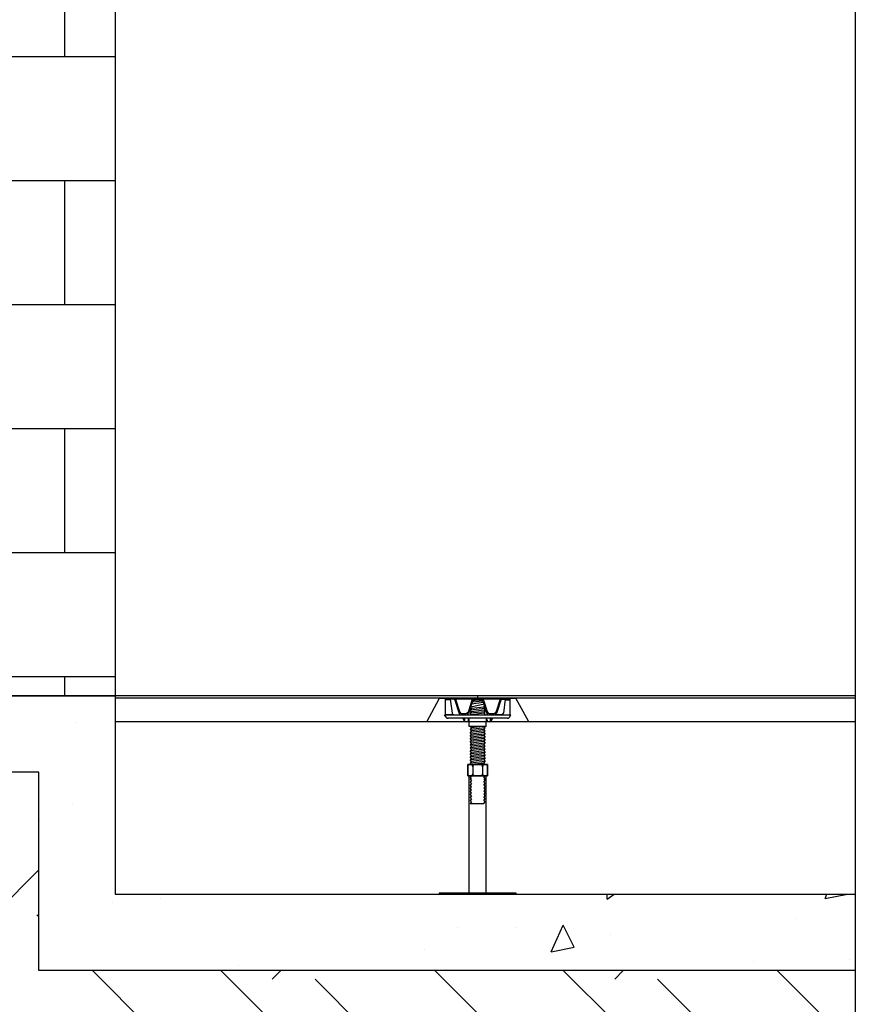
# Model space of a CAD drawing. Units: millimetres. Extents: x 221149 to 221373, y 73638 to 73680.
# Drawn here: x 221175 to 221176, y 73670 to 73671 of the extents above; entities that cross this region are included whole.
import ezdxf

# ---------------------------------------------------------------- set-up
doc = ezdxf.new("R2010")
doc.units = ezdxf.units.MM
for name, color, linetype in [('_Ct Eq', 251, 'Continuous'), ('ALVENARIA', 6, 'Continuous'), ('COTA', 1, 'Continuous'), ('FIBRA CERÂMICA', 8, 'Continuous')]:
    doc.layers.add(name, color=color, linetype=linetype)

msp = doc.modelspace()

# ---------------------------------------------------------------- hatches: boundary and pattern name
at = {"layer": 'ALVENARIA'}
h = msp.add_hatch(dxfattribs=at)
h.set_pattern_fill('AR-CONC', color=8, scale=0.002, angle=45, style=0)
h.set_pattern_definition([(95, (221167.95414, 73669.93098), (0.280189, 0.235107), [0.0381, -0.4191]), (40, (221167.95414, 73669.93098), (-0.320036, 0.220354), [0.03048, -0.33528]), (145.451, (221167.9775, 73669.95057), (-0.039844, 0.45546), [0.03238, -0.35618]), (91.184, (221167.8823, 73670.0028), (0.44282, 0.323907), [0.05715, -0.62865]), (141.6356, (221167.9192, 73670.0298), (-0.014172, 0.685653), [0.04857, -0.53427]), (36.184, (221167.8823, 73670.0028), (-0.01417, 0.685653), [0.04572, -0.50292]), (66, (221167.93618, 73670.02078), (0.359041, 0.06979), [0.0381, -0.4191]), (11, (221167.9362, 73670.02078), (-0.17308, 0.347882), [0.03048, -0.33528]), (116.4514, (221167.9661, 73670.0266), (0.18596, 0.417673), [0.03238, -0.35618]), (82.5, (221167.95414, 73669.93098), (-0.115211, 0.1239468), [0, -0.331216, 0, -0.34036, 0, -0.33655]), (52.5, (221167.95414, 73669.93098), (-0.0471795, 0.236174), [0, -0.194056, 0, -0.323596, 0, -0.12827]), (12.5, (221167.87404, 73669.85087), (0.1998557, 0.1836524), [0, -0.127, 0, -0.39624, 0, -0.52578]), (2.5, (221167.83812, 73669.81495), (0.173528, 0.245445), [0, -0.1651, 0, -0.263144, 0, -0.37338])])
h.paths.add_polyline_path([(221171.0064, 73670.291), (221171.0064, 73670.191), (221174.7788, 73670.191), (221174.7788, 73669.931), (221175.8492, 73669.931), (221175.8492, 73670.031), (221174.8788, 73670.031), (221174.8788, 73670.291)])
h = msp.add_hatch(dxfattribs=at)
h.set_pattern_fill('EARTH', color=8, scale=0.05, angle=45, style=0)
h.set_pattern_definition([(45, (221166.10415, 73668.12336), (0, 0.449013), [0.3175, -0.3175]), (45, (221166.01996, 73668.20755), (0, 0.449013), [0.3175, -0.3175]), (45, (221165.93577, 73668.29174), (0, 0.449013), [0.3175, -0.3175]), (135, (221165.93577, 73668.34786), (-0.449013, 0), [0.3175, -0.3175]), (135, (221166.01996, 73668.43205), (-0.449013, 0), [0.3175, -0.3175]), (135, (221166.10415, 73668.51624), (-0.449013, 0), [0.3175, -0.3175])])
h.paths.add_polyline_path([(221171.0064, 73670.191), (221171.0064, 73668.1234), (221175.8492, 73668.1234), (221175.8492, 73669.931), (221174.7788, 73669.931), (221174.7788, 73670.191), (221172.6288, 73670.191), (221172.6288, 73669.3549), (221172.6104, 73669.3308), (221172.5548, 73669.2853), (221172.4799, 73669.3032), (221172.3917, 73669.3811), (221172.3486, 73669.3985), (221172.3288, 73669.3868), (221172.3288, 73670.191)])
at = {"layer": 'FIBRA CERÂMICA'}
h = msp.add_hatch(dxfattribs=at)
h.set_pattern_fill('AR-B88', color=256, scale=0.0008, style=0)
h.set_pattern_definition([(0, (-4690.52185, -4394.89735), (0, 0.16256), []), (90, (-4690.521855, -4394.89735), (-0.08128, 0.16256), [0.16256, -0.16256])])
h.paths.add_polyline_path([(221174.8788, 73673.591), (221174.7288, 73673.591), (221174.7288, 73670.291), (221174.8788, 73670.291)])
h.paths.add_polyline_path([(221172.5288, 73673.291), (221172.3288, 73673.291), (221172.3288, 73672.391), (221172.5288, 73672.391)])

# ---------------------------------------------------------------- linework, layer by layer
at = {"layer": '_Ct Eq'}
for p, q in [((221175.8492, 73670.291), (221174.8788, 73670.291)), ((221175.3541, 73670.288), (221175.3541, 73670.291)), ((221175.3541, 73670.288), (221175.3541, 73670.291)), ((221175.3541, 73670.288), (221175.3541, 73670.291)), ((221175.3541, 73670.288), (221175.3541, 73670.291)), ((221175.8492, 73670.288), (221174.8788, 73670.288)), ((221175.2873, 73670.257), (221175.304, 73670.288)), ((221175.2873, 73670.257), (221175.304, 73670.288)), ((221175.304, 73670.288), (221175.3541, 73670.288)), ((221175.3249, 73670.2868), (221175.3117, 73670.2868)), ((221175.3117, 73670.2662), (221175.3117, 73670.2868)), ((221175.3184, 73670.2856), (221175.3117, 73670.2856)), ((221175.3182, 73670.2868), (221175.3205, 73670.2684)), ((221175.3235, 73670.2868), (221175.3297, 73670.2679)), ((221175.3487, 73670.2868), (221175.3249, 73670.2868)), ((221175.3249, 73670.2868), (221175.3305, 73670.2693)), ((221175.3464, 73670.2852), (221175.3414, 73670.2693)), ((221175.3473, 73670.2839), (221175.3422, 73670.2679)), ((221175.3624, 73670.2801), (221175.3453, 73670.2763)), ((221175.3461, 73670.2802), (221175.3459, 73670.28)), ((221175.3461, 73670.2802), (221175.346, 73670.2803)), ((221175.3616, 73670.2822), (221175.3461, 73670.2802)), ((221175.361, 73670.2839), (221175.3468, 73670.2825)), ((221175.3568, 73670.2856), (221175.3476, 73670.2844)), ((221175.3487, 73670.2868), (221175.3595, 73670.2868)), ((221175.3497, 73670.2856), (221175.3586, 73670.2856)), ((221175.3541, 73670.288), (221175.4043, 73670.288)), ((221175.3834, 73670.2868), (221175.3595, 73670.2868)), ((221175.361, 73670.2839), (221175.3661, 73670.2679)), ((221175.3619, 73670.2852), (221175.3669, 73670.2693)), ((221175.3621, 73670.2762), (221175.3628, 73670.2789)), ((221175.3834, 73670.2868), (221175.3777, 73670.2693)), ((221175.3848, 73670.2868), (221175.3786, 73670.2679)), ((221175.3834, 73670.2868), (221175.3966, 73670.2868)), ((221175.39, 73670.2868), (221175.3878, 73670.2684)), ((221175.3899, 73670.2856), (221175.3966, 73670.2856)), ((221175.3966, 73670.2662), (221175.3966, 73670.2868)), ((221175.421, 73670.257), (221175.4043, 73670.288)), ((221175.421, 73670.257), (221175.4043, 73670.288)), ((221175.3107, 73670.2662), (221175.3975, 73670.2662)), ((221175.3126, 73670.263), (221175.3107, 73670.2662)), ((221175.3229, 73670.2662), (221175.3117, 73670.2662)), ((221175.3229, 73670.2662), (221175.332, 73670.2662)), ((221175.332, 73670.2662), (221175.3399, 73670.2662)), ((221175.3329, 73670.2677), (221175.339, 73670.2677)), ((221175.3399, 73670.2662), (221175.3684, 73670.2662)), ((221175.3461, 73670.2742), (221175.3441, 73670.2722)), ((221175.3638, 73670.2742), (221175.3441, 73670.2722)), ((221175.3461, 73670.2702), (221175.3441, 73670.2722)), ((221175.3641, 73670.2702), (221175.3441, 73670.2682)), ((221175.3461, 73670.2702), (221175.3441, 73670.2682)), ((221175.3461, 73670.2662), (221175.3441, 73670.2682)), ((221175.3461, 73670.2742), (221175.345, 73670.2754)), ((221175.3621, 73670.2762), (221175.3461, 73670.2742)), ((221175.3621, 73670.2722), (221175.3461, 73670.2702)), ((221175.3621, 73670.2682), (221175.3461, 73670.2662)), ((221175.3621, 73670.2762), (221175.3635, 73670.2748)), ((221175.3621, 73670.2722), (221175.3639, 73670.274)), ((221175.3621, 73670.2722), (221175.3641, 73670.2702)), ((221175.3621, 73670.2682), (221175.3641, 73670.2702)), ((221175.3621, 73670.2682), (221175.3641, 73670.2662)), ((221175.3684, 73670.2662), (221175.3762, 73670.2662)), ((221175.3693, 73670.2677), (221175.3754, 73670.2677)), ((221175.3854, 73670.2662), (221175.3762, 73670.2662)), ((221175.3854, 73670.2662), (221175.3966, 73670.2662)), ((221175.3957, 73670.263), (221175.3975, 73670.2662)), ((221175.8492, 73670.257), (221174.8788, 73670.257)), ((221175.3931, 73670.2615), (221175.3152, 73670.2615)), ((221175.3371, 73670.257), (221175.3345, 73670.2615)), ((221175.3371, 73670.257), (221175.3371, 73670.2615)), ((221175.3421, 73670.26), (221175.3421, 73670.2615)), ((221175.3431, 73670.2507), (221175.3427, 73670.2615)), ((221175.3651, 73670.2507), (221175.3656, 73670.2615)), ((221175.3661, 73670.26), (221175.3661, 73670.2615)), ((221175.3711, 73670.257), (221175.3738, 73670.2615)), ((221175.3711, 73670.257), (221175.3711, 73670.2615)), ((221175.3651, 73670.2507), (221175.3431, 73670.2507)), ((221175.3461, 73670.2489), (221175.3441, 73670.2469)), ((221175.3641, 73670.2489), (221175.3441, 73670.2469)), ((221175.3461, 73670.2449), (221175.3441, 73670.2469)), ((221175.3641, 73670.2449), (221175.3441, 73670.2429)), ((221175.3461, 73670.2449), (221175.3441, 73670.2429)), ((221175.3461, 73670.2409), (221175.3441, 73670.2429)), ((221175.3641, 73670.2409), (221175.3441, 73670.2389)), ((221175.3461, 73670.2409), (221175.3441, 73670.2389)), ((221175.3461, 73670.2489), (221175.3443, 73670.2507)), ((221175.3609, 73670.2507), (221175.3461, 73670.2489)), ((221175.3621, 73670.2469), (221175.3461, 73670.2449)), ((221175.3621, 73670.2469), (221175.3461, 73670.2449)), ((221175.3621, 73670.2429), (221175.3461, 73670.2409)), ((221175.3621, 73670.2469), (221175.3641, 73670.2489)), ((221175.3621, 73670.2469), (221175.3641, 73670.2449)), ((221175.3621, 73670.2429), (221175.3641, 73670.2449)), ((221175.3621, 73670.2429), (221175.3641, 73670.2409)), ((221175.3621, 73670.2389), (221175.3641, 73670.2409)), ((221175.3623, 73670.2507), (221175.3641, 73670.2489)), ((221175.3461, 73670.2369), (221175.3441, 73670.2389)), ((221175.3641, 73670.2369), (221175.3441, 73670.2349)), ((221175.3461, 73670.2369), (221175.3441, 73670.2349)), ((221175.3461, 73670.2329), (221175.3441, 73670.2349)), ((221175.3641, 73670.2329), (221175.3441, 73670.2309)), ((221175.3461, 73670.2329), (221175.3441, 73670.2309)), ((221175.3461, 73670.2289), (221175.3441, 73670.2309)), ((221175.3641, 73670.2289), (221175.3441, 73670.2269)), ((221175.3461, 73670.2289), (221175.3441, 73670.2269)), ((221175.3461, 73670.2249), (221175.3441, 73670.2269)), ((221175.3621, 73670.2389), (221175.3461, 73670.2369)), ((221175.3621, 73670.2389), (221175.3461, 73670.2369)), ((221175.3621, 73670.2349), (221175.3461, 73670.2329)), ((221175.3621, 73670.2349), (221175.3461, 73670.2329)), ((221175.3621, 73670.2309), (221175.3461, 73670.2289)), ((221175.3621, 73670.2269), (221175.3461, 73670.2249)), ((221175.3621, 73670.2389), (221175.3641, 73670.2369)), ((221175.3621, 73670.2349), (221175.3641, 73670.2369)), ((221175.3621, 73670.2349), (221175.3641, 73670.2329)), ((221175.3621, 73670.2309), (221175.3641, 73670.2329)), ((221175.3621, 73670.2309), (221175.3641, 73670.2289)), ((221175.3621, 73670.2269), (221175.3641, 73670.2289)), ((221175.3621, 73670.2269), (221175.3641, 73670.2249)), ((221175.3641, 73670.2249), (221175.3441, 73670.2229)), ((221175.3461, 73670.2249), (221175.3441, 73670.2229)), ((221175.3461, 73670.2209), (221175.3441, 73670.2229)), ((221175.3641, 73670.2209), (221175.3441, 73670.2189)), ((221175.3461, 73670.2209), (221175.3441, 73670.2189)), ((221175.3461, 73670.2169), (221175.3441, 73670.2189)), ((221175.3641, 73670.2169), (221175.3441, 73670.2149)), ((221175.3461, 73670.2169), (221175.3441, 73670.2149)), ((221175.3461, 73670.2129), (221175.3441, 73670.2149)), ((221175.3621, 73670.2229), (221175.3461, 73670.2209)), ((221175.3621, 73670.2189), (221175.3461, 73670.2169)), ((221175.3621, 73670.2149), (221175.3461, 73670.2129)), ((221175.3621, 73670.2229), (221175.3641, 73670.2249)), ((221175.3621, 73670.2229), (221175.3641, 73670.2209)), ((221175.3621, 73670.2189), (221175.3641, 73670.2209)), ((221175.3621, 73670.2189), (221175.3641, 73670.2169)), ((221175.3621, 73670.2149), (221175.3641, 73670.2169)), ((221175.3621, 73670.2149), (221175.3641, 73670.2129)), ((221175.3411, 73670.2009), (221175.3411, 73670.1859)), ((221175.3671, 73670.2009), (221175.3411, 73670.2009)), ((221175.3411, 73670.2009), (221175.3671, 73670.2009)), ((221175.3411, 73670.1859), (221175.3411, 73670.2009)), ((221175.3411, 73670.2009), (221175.3671, 73670.2009)), ((221175.3411, 73670.1859), (221175.3411, 73670.2009)), ((221175.3641, 73670.2129), (221175.3441, 73670.2109)), ((221175.3461, 73670.2129), (221175.3441, 73670.2109)), ((221175.3461, 73670.2089), (221175.3441, 73670.2109)), ((221175.3641, 73670.2089), (221175.3441, 73670.2069)), ((221175.3461, 73670.2089), (221175.3441, 73670.2069)), ((221175.3461, 73670.2049), (221175.3441, 73670.2069)), ((221175.3641, 73670.2049), (221175.3441, 73670.2029)), ((221175.3461, 73670.2049), (221175.3441, 73670.2029)), ((221175.3461, 73670.2009), (221175.3441, 73670.2029)), ((221175.3621, 73670.2109), (221175.3461, 73670.2089)), ((221175.3621, 73670.2069), (221175.3461, 73670.2049)), ((221175.3621, 73670.2029), (221175.3461, 73670.2009)), ((221175.3476, 73670.2009), (221175.3476, 73670.1859)), ((221175.3476, 73670.2009), (221175.3476, 73670.1859)), ((221175.3476, 73670.2009), (221175.3476, 73670.1859)), ((221175.3606, 73670.2009), (221175.3606, 73670.1859)), ((221175.3606, 73670.2009), (221175.3606, 73670.1859)), ((221175.3606, 73670.2009), (221175.3606, 73670.1859)), ((221175.3621, 73670.2109), (221175.3641, 73670.2129)), ((221175.3621, 73670.2109), (221175.3641, 73670.2089)), ((221175.3621, 73670.2069), (221175.3641, 73670.2089)), ((221175.3621, 73670.2069), (221175.3641, 73670.2049)), ((221175.3621, 73670.2029), (221175.3641, 73670.2049)), ((221175.3621, 73670.2029), (221175.3641, 73670.2009)), ((221175.3671, 73670.1859), (221175.3671, 73670.2009)), ((221175.3671, 73670.2009), (221175.3671, 73670.1859)), ((221175.3671, 73670.2009), (221175.3671, 73670.1859)), ((221175.3411, 73670.1859), (221175.3671, 73670.1859)), ((221175.3671, 73670.1859), (221175.3411, 73670.1859)), ((221175.3671, 73670.1859), (221175.3411, 73670.1859)), ((221175.3431, 73670.0325), (221175.3431, 73670.1859)), ((221175.3461, 73670.1859), (221175.3441, 73670.1839)), ((221175.3461, 73670.1819), (221175.3441, 73670.1839)), ((221175.3461, 73670.1799), (221175.3441, 73670.1819)), ((221175.3461, 73670.1819), (221175.3441, 73670.1819)), ((221175.3461, 73670.1799), (221175.3441, 73670.1779)), ((221175.3461, 73670.1759), (221175.3441, 73670.1779)), ((221175.3461, 73670.1759), (221175.3441, 73670.1739)), ((221175.3621, 73670.1839), (221175.3641, 73670.1859)), ((221175.3621, 73670.1839), (221175.3641, 73670.1819)), ((221175.3621, 73670.1819), (221175.3641, 73670.1819)), ((221175.3621, 73670.1819), (221175.3641, 73670.1799)), ((221175.3621, 73670.1779), (221175.3641, 73670.1799)), ((221175.3621, 73670.1779), (221175.3641, 73670.1759)), ((221175.3621, 73670.1739), (221175.3641, 73670.1759)), ((221175.3651, 73670.0325), (221175.3651, 73670.1859)), ((221175.3461, 73670.1719), (221175.3441, 73670.1739)), ((221175.3461, 73670.1719), (221175.3441, 73670.1699)), ((221175.3461, 73670.1679), (221175.3441, 73670.1699)), ((221175.3461, 73670.1679), (221175.3441, 73670.1659)), ((221175.3461, 73670.1639), (221175.3441, 73670.1659)), ((221175.3461, 73670.1639), (221175.3441, 73670.1619)), ((221175.3461, 73670.1599), (221175.3441, 73670.1619)), ((221175.3621, 73670.1739), (221175.3641, 73670.1719)), ((221175.3621, 73670.1699), (221175.3641, 73670.1719)), ((221175.3621, 73670.1699), (221175.3641, 73670.1679)), ((221175.3621, 73670.1659), (221175.3641, 73670.1679)), ((221175.3621, 73670.1659), (221175.3641, 73670.1639)), ((221175.3621, 73670.1619), (221175.3641, 73670.1639)), ((221175.3621, 73670.1619), (221175.3641, 73670.1599)), ((221175.3461, 73670.1599), (221175.3441, 73670.1579)), ((221175.3461, 73670.1559), (221175.3441, 73670.1579)), ((221175.3461, 73670.1559), (221175.3441, 73670.1539)), ((221175.3461, 73670.1519), (221175.3441, 73670.1539)), ((221175.3461, 73670.1519), (221175.3441, 73670.1499)), ((221175.3441, 73670.1499), (221175.3621, 73670.1499)), ((221175.3621, 73670.1579), (221175.3641, 73670.1599)), ((221175.3621, 73670.1579), (221175.3641, 73670.1559)), ((221175.3621, 73670.1539), (221175.3641, 73670.1559)), ((221175.3621, 73670.1539), (221175.3641, 73670.1519)), ((221175.3621, 73670.1499), (221175.3641, 73670.1519))]:
    msp.add_line(p, q, dxfattribs=at)
msp.add_lwpolyline([(221175.3036, 73670.031), (221175.4046, 73670.031), (221175.4046, 73670.0325), (221175.3036, 73670.0325)], close=True, dxfattribs=at)
for centre, radius, start, end in [((221175.3487, 73670.2843), 0.0025, 90, 159.9757), ((221175.3497, 73670.2831), 0.0025, 90, 159.9757), ((221175.3586, 73670.2831), 0.0025, 20.0243, 90), ((221175.3595, 73670.2843), 0.0025, 20.0243, 90), ((221175.3229, 73670.2687), 0.0025, 187.6916, 270), ((221175.332, 73670.2687), 0.0025, 200.0243, 270), ((221175.3329, 73670.2702), 0.0025, 200.0243, 270), ((221175.339, 73670.2702), 0.0025, 270, 339.9757), ((221175.3399, 73670.2687), 0.0025, 270, 339.9757), ((221175.3684, 73670.2687), 0.0025, 200.0243, 270), ((221175.3693, 73670.2702), 0.0025, 200.0243, 270), ((221175.3754, 73670.2702), 0.0025, 270, 339.9757), ((221175.3762, 73670.2687), 0.0025, 270, 339.9757), ((221175.3854, 73670.2687), 0.0025, 270, 352.3084), ((221175.3152, 73670.2645), 0.003, 210, 270), ((221175.3391, 73670.26), 0.003, 270, 0), ((221175.3691, 73670.26), 0.003, 180, 270), ((221175.3931, 73670.2645), 0.003, 270, 330), ((221175.3441, 73670.1979), 0.003, 90, 180), ((221175.3441, 73670.1979), 0.003, 90, 180), ((221175.3441, 73670.1979), 0.003, 90, 180), ((221175.3446, 73670.1979), 0.003, 0, 90), ((221175.3446, 73670.1979), 0.003, 0, 90), ((221175.3446, 73670.1979), 0.003, 0, 90), ((221175.3506, 73670.1979), 0.003, 90, 180), ((221175.3506, 73670.1979), 0.003, 90, 180), ((221175.3506, 73670.1979), 0.003, 90, 180), ((221175.3576, 73670.1979), 0.003, 0, 90), ((221175.3576, 73670.1979), 0.003, 0, 90), ((221175.3576, 73670.1979), 0.003, 0, 90), ((221175.3636, 73670.1979), 0.003, 90, 180), ((221175.3636, 73670.1979), 0.003, 90, 180), ((221175.3636, 73670.1979), 0.003, 90, 180), ((221175.3641, 73670.1979), 0.003, 0, 90), ((221175.3641, 73670.1979), 0.003, 0, 90), ((221175.3641, 73670.1979), 0.003, 0, 90), ((221175.3441, 73670.1889), 0.003, 180, 270), ((221175.3441, 73670.1889), 0.003, 180, 270), ((221175.3441, 73670.1889), 0.003, 180, 270), ((221175.3446, 73670.1889), 0.003, 270, 0), ((221175.3446, 73670.1889), 0.003, 270, 0), ((221175.3446, 73670.1889), 0.003, 270, 0), ((221175.3506, 73670.1889), 0.003, 180, 270), ((221175.3506, 73670.1889), 0.003, 180, 270), ((221175.3506, 73670.1889), 0.003, 180, 270), ((221175.3576, 73670.1889), 0.003, 270, 0), ((221175.3576, 73670.1889), 0.003, 270, 0), ((221175.3576, 73670.1889), 0.003, 270, 0), ((221175.3636, 73670.1889), 0.003, 180, 270), ((221175.3636, 73670.1889), 0.003, 180, 270), ((221175.3636, 73670.1889), 0.003, 180, 270), ((221175.3641, 73670.1889), 0.003, 270, 0), ((221175.3641, 73670.1889), 0.003, 270, 0), ((221175.3641, 73670.1889), 0.003, 270, 0)]:
    msp.add_arc(centre, radius, start, end, dxfattribs=at)
at = {"layer": 'ALVENARIA', "ltscale": 0.1}
msp.add_line((221174.8788, 73673.591), (221174.8788, 73670.291), dxfattribs=at)
at = {"layer": 'ALVENARIA', "color": 114}
for points in [[(221171.0064, 73670.291), (221174.8788, 73670.291), (221174.8788, 73670.031), (221175.8492, 73670.031)], [(221175.8492, 73669.931), (221174.7788, 73669.931), (221174.7788, 73670.191), (221171.0064, 73670.191)]]:
    msp.add_lwpolyline(points, dxfattribs=at)
at = {"layer": 'COTA'}
msp.add_line((221174.8788, 73670.291), (221171.0064, 73670.291), dxfattribs=at)
at = {"layer": 'DEFPOINTS'}
msp.add_lwpolyline([(221171.0064, 73674.7627), (221175.8492, 73674.7627), (221175.8492, 73668.0756), (221171.0064, 73668.0756)], close=True, dxfattribs=at)

doc.saveas('drawing.dxf')
